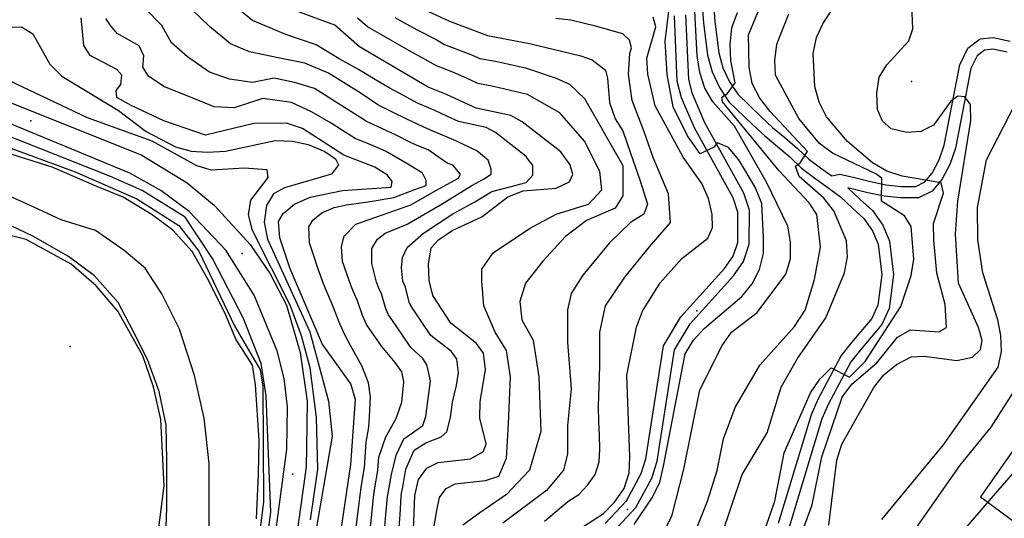
# Model space of a CAD drawing. Units: metres. Extents: x 550000 to 557669, y 4790000 to 4795000.
# Drawn here: x 551568 to 551908, y 4792291 to 4792463 of the extents above; entities that cross this region are included whole.
import ezdxf

# ---------------------------------------------------------------- set-up
doc = ezdxf.new("R2010")
doc.units = ezdxf.units.M
doc.header["$MEASUREMENT"] = 0
for name, color, linetype in [('AGUA_NAT', 4, 'CONTINUOUS'), ('AUTO_E', 7, 'CONTINUOUS'), ('CAMINO', 7, 'CONTINUOUS'), ('CARRETERA', 7, 'CONTINUOUS'), ('COTA', 7, 'CONTINUOUS'), ('CURVA_MAESTRA', 42, 'CONTINUOUS'), ('CURVA_NIVEL', 40, 'CONTINUOUS'), ('LIMITE_MUNICIPAL', 6, 'CONTINUOUS'), ('RIO', 5, 'CONTINUOUS')]:
    doc.layers.add(name, color=color, linetype=linetype)

msp = doc.modelspace()

# ---------------------------------------------------------------- linework, layer by layer
at = {"layer": 'AGUA_NAT'}
for points in [[(551649.9468, 4792290.69), (551650.6179, 4792306.1226), (551650.9534, 4792317.8648), (551649.6113, 4792336.9878), (551648.6047, 4792343.6977), (551642.9006, 4792352.7559), (551639.5453, 4792360.8077), (551633.5057, 4792372.8854), (551627.8017, 4792382.9501), (551621.091, 4792390.331), (551614.0448, 4792395.6988), (551603.9788, 4792401.7377), (551594.9195, 4792405.4281), (551579.485, 4792412.1379), (551571.0967, 4792414.8218), (551559.0175, 4792418.5122)], [(551563.2116, 4792144.5835), (551571.9355, 4792158.3387), (551577.9751, 4792169.7454), (551583.6791, 4792181.8231), (551591.7319, 4792196.9202), (551597.7715, 4792211.6818), (551601.7979, 4792220.7401), (551606.4953, 4792233.4887), (551610.5217, 4792246.9084), (551613.7093, 4792256.8054), (551615.7225, 4792266.8701), (551617.7357, 4792280.6253), (551618.7914, 4792288.0145), (551619.0589, 4792294.392), (551619.0589, 4792310.9073), (551618.7691, 4792323.0764), (551616.4509, 4792334.666), (551612.3939, 4792345.6762), (551607.4676, 4792355.5274), (551602.2515, 4792365.3785), (551594.1376, 4792374.6503), (551585.1544, 4792381.3143), (551572.8386, 4792388.2681), (551565.5941, 4792391.745)]]:
    msp.add_lwpolyline(points, dxfattribs=at)
at = {"layer": 'AUTO_E'}
msp.add_lwpolyline([(551730, 4792092.72), (551757.13, 4792125.92), (551760.94, 4792130.47), (551764.75, 4792135.03), (551768.56, 4792139.58), (551780.02, 4792153.23), (551795.34, 4792171.39), (551796.25, 4792172.47), (551797.85, 4792174.36), (551799.18, 4792175.93), (551799.25, 4792176.01), (551803.02, 4792180.46), (551810.7, 4792189.52), (551814.55, 4792194.05), (551818.39, 4792198.57), (551822.25, 4792203.1), (551826.1, 4792207.62), (551829.96, 4792212.14), (551833.81, 4792216.65), (551837.68, 4792221.17), (551841.54, 4792225.68), (551849.28, 4792234.7), (551903.55, 4792297.79), (551976.22, 4792381.51)], dxfattribs=at)
at = {"layer": 'CAMINO'}
for points in [[(551807.28, 4792473.33), (551808.13, 4792462.4), (551809.44, 4792451.55), (551810.89, 4792446.43), (551813.18, 4792441.59), (551816.03, 4792437.29), (551824, 4792429.67), (551828.01, 4792425.87), (551832.27, 4792422.34), (551836.62, 4792418.61), (551840.58, 4792414.86), (551844.96, 4792411.53), (551848.41, 4792409.11), (551851.25, 4792409.65), (551856.34, 4792408.5), (551861.8, 4792407.15), (551867.1, 4792406.06), (551872.39, 4792405.48), (551877.4, 4792405.48), (551880.52, 4792407.04), (551883.03, 4792410.06), (551885.46, 4792414.7), (551887.24, 4792419.68), (551892.59, 4792447.42), (551895.41, 4792453.17), (551899.63, 4792456.39), (551904.18, 4792456.87), (551910.03, 4792455.67)], [(551803.36, 4792472.22), (551804.15, 4792462.01), (551805.52, 4792450.76), (551807.15, 4792445.02), (551809.7, 4792439.62), (551812.95, 4792434.71), (551821.25, 4792426.78), (551825.36, 4792422.89), (551829.7, 4792419.29), (551833.95, 4792415.65), (551838, 4792411.82), (551842.61, 4792408.31), (551847.13, 4792405.15), (551851.5, 4792401.82), (551855.56, 4792397.98), (551859.51, 4792394.44), (551862.51, 4792390.16), (551864.49, 4792385.53), (551865.72, 4792374.96), (551864.37, 4792364.46), (551862.28, 4792359.91), (551855.22, 4792351.59), (551851.67, 4792347.03), (551843.63, 4792331.86), (551841.33, 4792326.61), (551829.94, 4792289.1)], [(551770.3, 4792289.08), (551777.64, 4792296.93), (551782.7, 4792306.33), (551784.27, 4792311.45), (551790.41, 4792350.37), (551796.35, 4792360.44), (551811.43, 4792377.12), (551814.37, 4792381.36), (551815.99, 4792386.15), (551816.09, 4792396.61), (551814.42, 4792401.48), (551801.04, 4792425.65), (551796.65, 4792436.11), (551795.12, 4792441.83), (551794.17, 4792464.34)], [(551773.08, 4792286.2), (551780.9, 4792294.58), (551786.4, 4792304.78), (551788.17, 4792310.55), (551794.23, 4792349), (551799.58, 4792358.06), (551814.57, 4792374.64), (551817.97, 4792379.55), (551819.97, 4792385.48), (551820.09, 4792397.26), (551818.08, 4792403.11), (551804.64, 4792427.39), (551800.43, 4792437.4), (551799.08, 4792442.44), (551798.15, 4792464.71)], [(551908.97, 4792451.81), (551903.99, 4792452.83), (551901.16, 4792452.53), (551898.57, 4792450.57), (551896.41, 4792446.15), (551891.1, 4792418.63), (551889.12, 4792413.09), (551886.37, 4792407.84), (551883.06, 4792403.85), (551878.35, 4792401.49), (551872.16, 4792401.49), (551866.47, 4792402.12), (551860.92, 4792403.25), (551855.42, 4792404.62), (551853.96, 4792404.94), (551854.08, 4792404.86), (551858.26, 4792400.92), (551862.51, 4792397.1), (551866.01, 4792392.11), (551868.39, 4792386.56), (551869.74, 4792374.93), (551868.25, 4792363.35), (551865.68, 4792357.75), (551858.32, 4792349.07), (551855.03, 4792344.85), (551847.23, 4792330.12), (551845.07, 4792325.22), (551833.72, 4792287.8)]]:
    msp.add_lwpolyline(points, dxfattribs=at)
at = {"layer": 'CARRETERA'}
for points in [[(551542.76, 4792056.01), (551555.32, 4792068.32), (551569.72, 4792086.82), (551601.37, 4792136.99), (551629.6, 4792181.42), (551636.83, 4792194.76), (551642.74, 4792208.75), (551649.48, 4792233.13), (551660.46, 4792314.58), (551660.73, 4792329.33), (551659.49, 4792339.09), (551657.15, 4792348.65), (551649.13, 4792367.91), (551639.44, 4792383.48), (551626.8, 4792396.77), (551616.99, 4792404.08), (551606.28, 4792410.01), (551517.55, 4792446.76), (551506.67, 4792451.93), (551496.37, 4792458.18), (551482.22, 4792469.4)], [(551498.89, 4792463.64), (551507.76, 4792458.07), (551517.22, 4792453.55), (551610.41, 4792416.22), (551626.06, 4792406.71), (551635.49, 4792398.94), (551647.82, 4792385.4), (551654.66, 4792375.28), (551660.31, 4792364.45), (551664.99, 4792348.14), (551667.42, 4792331.36), (551667.2, 4792315.26), (551667.11, 4792308.76), (551666.74, 4792306.12), (551655.71, 4792227.12), (551648.47, 4792202.02), (551637.28, 4792178.42), (551574.76, 4792075.98), (551563.27, 4792061.22)]]:
    msp.add_lwpolyline(points, dxfattribs=at)
at = {"layer": 'COTA'}
for p in [(551876, 4792441.69), (551572.1, 4792428.12), (551645.01, 4792382.34), (551801.95, 4792362.53), (551585.67, 4792350.17), (551662.57, 4792306.05), (551777.97, 4792293.89)]:
    msp.add_point(p, dxfattribs=at)
at = {"layer": 'CURVA_MAESTRA', "color": 250}
for points in [[(551703.89, 4792281.02), (551704.64, 4792298.69), (551705.89, 4792304.32), (551708.8, 4792308.17), (551712.64, 4792310.13), (551723.85, 4792311.42), (551728.32, 4792313.92), (551729.27, 4792316.63), (551727.01, 4792325.46), (551727.1, 4792331.14), (551729.01, 4792342.26), (551728.26, 4792347.92), (551725.88, 4792351.25), (551716.99, 4792358.23), (551710.77, 4792367.78), (551709.6, 4792373.02), (551709.29, 4792378.66), (551710.25, 4792384.27), (551712.75, 4792387.06), (551717.44, 4792390.27), (551727.7, 4792394.92), (551736.7, 4792401.86), (551742, 4792403.9), (551753.32, 4792404.9), (551758.01, 4792407), (551759.07, 4792409.61), (551758.2, 4792412.87), (551754.95, 4792417.36), (551741.68, 4792427.82), (551737.76, 4792429.96), (551725.76, 4792432.48), (551715.58, 4792437.23), (551709.2, 4792439.71), (551685.47, 4792453.67), (551677.02, 4792461.12), (551661.39, 4792466.9)], [(551679.23, 4792286.92), (551682.56, 4792309.48), (551684.14, 4792331.94), (551682.58, 4792337.27), (551672.69, 4792351.08), (551670.42, 4792356.3), (551661.58, 4792376.96), (551658.04, 4792387.77), (551657.56, 4792393.31), (551659.17, 4792396.17), (551663.07, 4792399.38), (551668.44, 4792401.71), (551679.61, 4792404.11), (551696.49, 4792405.25), (551696.81, 4792407.19), (551695.23, 4792409.38), (551690.79, 4792412.11), (551680.08, 4792416.27), (551665.81, 4792425.46), (551660.33, 4792427.29), (551649.04, 4792427.23), (551632.39, 4792423.15), (551618.04, 4792428.16), (551606.72, 4792433.4), (551601.83, 4792436.23), (551601.55, 4792438.62), (551603.22, 4792440.65), (551603.47, 4792443.9), (551601.75, 4792445.83), (551592.58, 4792450.69), (551590.44, 4792454.12), (551589.55, 4792463.69)], [(551750.79, 4792280.37), (551769.68, 4792292.5), (551773.52, 4792296.46), (551776.77, 4792301.19), (551778.54, 4792306.59), (551778.8, 4792312.11), (551777.8, 4792340.25), (551781.11, 4792356.91), (551783.18, 4792362.38), (551789.2, 4792372.21), (551796.77, 4792380.58), (551805.67, 4792387.66), (551807.27, 4792391.3), (551807.18, 4792395.81), (551805.94, 4792401.3), (551803.61, 4792406.48), (551797.2, 4792415.61), (551787.56, 4792433.32), (551784.97, 4792444.19), (551784.67, 4792449.79), (551787.75, 4792460.57), (551786.82, 4792463.92)], [(551825.1, 4792286.23), (551828.79, 4792296.75), (551832.01, 4792313.44), (551841.12, 4792334.21), (551844.32, 4792338.94), (551848.27, 4792342.81), (551854.55, 4792339.64), (551859.92, 4792345.04), (551872.27, 4792363.98), (551875.82, 4792374.67), (551876.81, 4792380.39), (551875.86, 4792391.66), (551873.51, 4792395.29), (551865.58, 4792400.38), (551865.72, 4792408.19), (551863.93, 4792409.75), (551848.67, 4792416.94), (551844.19, 4792420.27), (551837.06, 4792428.94), (551829.06, 4792443.9), (551828.77, 4792448.98), (551829.54, 4792454.54), (551833.64, 4792465.08)], [(551926.99, 4792337.15), (551899.77, 4792298.23), (551915.93, 4792286.28)]]:
    msp.add_lwpolyline(points, dxfattribs=at)
at = {"layer": 'CURVA_NIVEL', "color": 252}
for points in [[(551833.93, 4792274.54), (551841.73, 4792295.48), (551845, 4792312.09), (551852.01, 4792332.69), (551855.38, 4792337.17), (551864, 4792344.6), (551871.14, 4792353.44), (551875.61, 4792355.98), (551885.42, 4792355.21), (551887.99, 4792356.75), (551887.52, 4792364.64), (551884.69, 4792375.5), (551883.63, 4792386.92), (551883.57, 4792392.62), (551886.97, 4792403.17), (551886.22, 4792406.73), (551872.77, 4792409.02), (551867.43, 4792410.79), (551862.52, 4792413.58), (551853.92, 4792420.94), (551846.64, 4792429.56), (551844.08, 4792434.54), (551842.63, 4792440.02), (551842.08, 4792451.36), (551843.19, 4792456.87), (551845.42, 4792461.9), (551854.89, 4792475.98)], [(551699.14, 4792286.59), (551699.49, 4792292.07), (551699.88, 4792298.51), (551700.04, 4792299.6), (551700.45, 4792301.61), (551701.48, 4792307.78), (551704.43, 4792314.44), (551708.38, 4792316.9), (551713.64, 4792319.01), (551715.61, 4792320.76), (551716.92, 4792325.67), (551717.58, 4792330.92), (551718.94, 4792336.69), (551719.72, 4792341.26), (551719.12, 4792345.79), (551717.22, 4792348.44), (551713.75, 4792351.16), (551710.1, 4792354.04), (551707.05, 4792358.62), (551703.85, 4792363.46), (551703.16, 4792364.44), (551702.7, 4792365.48), (551701.33, 4792370.67), (551700.45, 4792372.71), (551700, 4792377.4), (551700.33, 4792380.91), (551701.97, 4792384.42), (551707.56, 4792389.33), (551717.74, 4792395.98), (551725.3, 4792400.19), (551731.22, 4792403.71), (551737.79, 4792405.46), (551743.05, 4792406.87), (551745.35, 4792409.32), (551745.35, 4792412.83), (551744.02, 4792414.34), (551743.01, 4792415.76), (551736.08, 4792421.19), (551732.39, 4792424.13), (551729.25, 4792425.84), (551724.94, 4792426.73), (551719.64, 4792427.86), (551715.66, 4792429.71), (551711.51, 4792431.66), (551705.52, 4792434.19), (551700.7, 4792436.82), (551695.79, 4792439.48), (551691.07, 4792442.31), (551686.36, 4792445.14), (551685.19, 4792445.83), (551678.48, 4792449.48), (551670.6, 4792454.39), (551660.08, 4792457.9), (551648.58, 4792462.81), (551637.39, 4792471.92)], [(551700.08, 4792470.21), (551716.52, 4792462.5), (551729.67, 4792457.59), (551744.13, 4792454.78), (551761.88, 4792450.58), (551765.82, 4792449.17), (551770.42, 4792445.66), (551771.08, 4792442.86), (551771.74, 4792434.44), (551773.7, 4792428.83), (551776.33, 4792424.62), (551778.97, 4792416.9), (551782.25, 4792407.78), (551784.88, 4792399.37), (551783.57, 4792395.86), (551778.97, 4792393.05), (551771.74, 4792386.04), (551762.54, 4792374.81), (551758.58, 4792368.5), (551757.27, 4792362.89), (551757.27, 4792351.66), (551758.58, 4792335.53), (551757.27, 4792322.9), (551757.27, 4792313.08), (551755.95, 4792307.46), (551750.05, 4792300.44), (551734.93, 4792289.23)], [(551790.72, 4792286.61), (551793.31, 4792291.65), (551797.45, 4792307.85), (551802.95, 4792335.19), (551810.6, 4792350.57), (551813.81, 4792355.19), (551822.7, 4792361.98), (551832.57, 4792375.17), (551834.24, 4792380.46), (551834.24, 4792386.17), (551833.29, 4792391.79), (551825.92, 4792406.96), (551814.92, 4792426.32), (551807.42, 4792434.63), (551804.7, 4792439.44), (551802.91, 4792444.86), (551802.06, 4792450.52), (551800.88, 4792472.69)], [(551847.41, 4792288.48), (551850.17, 4792310.96), (551851.93, 4792316.46), (551863, 4792336.04), (551866.37, 4792340.42), (551870.74, 4792343.96), (551875.81, 4792346.59), (551880.31, 4792346.83), (551891.55, 4792345.32), (551897.05, 4792346.46), (551899.81, 4792349.12), (551900.3, 4792352.3), (551899.1, 4792356.79), (551892.13, 4792372.1), (551891.17, 4792389.12), (551891.97, 4792400.38), (551896.44, 4792428.26), (551896.3, 4792433.77), (551894.35, 4792436.46), (551891.94, 4792436.64), (551889.52, 4792434.91), (551883.56, 4792426.67), (551879.17, 4792424.44), (551874.33, 4792424.13), (551868.91, 4792425.34), (551865.91, 4792428.04), (551864.24, 4792432.01), (551863.94, 4792437.65), (551864.85, 4792443.21), (551867.43, 4792447.44), (551875.05, 4792455.77), (551876.38, 4792459.94), (551875.98, 4792471.04)], [(551689.18, 4792286.76), (551689.76, 4792292.21), (551690.35, 4792298.16), (551690.83, 4792301.42), (551691.89, 4792307.41), (551692.12, 4792310.69), (551692.2, 4792312.01), (551694.58, 4792319.01), (551698.19, 4792325.32), (551700.16, 4792330.92), (551700.82, 4792337.94), (551700.16, 4792341.44), (551697.86, 4792344.61), (551693.2, 4792350.17), (551690.01, 4792354.83), (551687.92, 4792357.76), (551686.56, 4792360.89), (551684.79, 4792366.01), (551683.49, 4792369.05), (551682.66, 4792370.98), (551679.62, 4792379.51), (551679.29, 4792384.77), (551680.27, 4792388.28), (551684.22, 4792392.48), (551693.43, 4792395.64), (551703.27, 4792399.15), (551713.14, 4792404.76), (551719.72, 4792408.27), (551720.37, 4792409.67), (551717.74, 4792412.83), (551715.77, 4792413.53), (551709.2, 4792418.09), (551705.44, 4792419.55), (551703.37, 4792420.52), (551698.14, 4792423.15), (551693.18, 4792425.46), (551687.94, 4792427.87), (551686.87, 4792428.53), (551678.14, 4792434.05), (551669.94, 4792439.31), (551663.04, 4792441.41), (551656.13, 4792442.82), (551648.58, 4792441.41), (551640.69, 4792442.46), (551633.79, 4792444.92), (551626.23, 4792450.17), (551620.64, 4792455.09), (551617.36, 4792461.06), (551611.77, 4792466.67)], [(551694.16, 4792286.67), (551694.62, 4792292.14), (551695.12, 4792298.33), (551696.55, 4792306.03), (551698.19, 4792312.69), (551700.82, 4792318.3), (551703.77, 4792320.41), (551707.39, 4792322.86), (551708.38, 4792326.02), (551709.04, 4792331.28), (551710.02, 4792338.3), (551709.36, 4792341.44), (551708.7, 4792343.91), (551707.39, 4792346.01), (551703.22, 4792349.85), (551700.13, 4792354.4), (551696.93, 4792359.15), (551695.54, 4792361.1), (551694.63, 4792363.17), (551693.06, 4792368.35), (551692.19, 4792370.37), (551691.33, 4792372.4), (551689.81, 4792378.81), (551689.81, 4792384.07), (551691.77, 4792387.21), (551694.41, 4792389.33), (551701.97, 4792392.48), (551713.47, 4792399.15), (551724.32, 4792405.81), (551728.26, 4792407.92), (551730.89, 4792409.67), (551730.89, 4792411.42), (551729.89, 4792414.58), (551725.95, 4792417.73), (551718.73, 4792421.25), (551710.55, 4792424.63), (551707.44, 4792426.09), (551701.83, 4792428.67), (551696.94, 4792431.14), (551691.86, 4792433.67), (551686.04, 4792437.56), (551674.87, 4792444.57), (551666.64, 4792448.08), (551657.45, 4792449.83), (551647.58, 4792451.94), (551641.02, 4792454.73), (551633.79, 4792460.71), (551627.54, 4792466.67)], [(551780.33, 4792288.76), (551786.64, 4792298.11), (551789.08, 4792303.3), (551790.44, 4792308.83), (551797.83, 4792347.63), (551800.69, 4792352.39), (551804.48, 4792356.4), (551817.41, 4792367.46), (551821.02, 4792371.81), (551823.47, 4792376.79), (551824.93, 4792382.28), (551824.94, 4792387.84), (551824.31, 4792399.57), (551822.01, 4792405.21), (551816.33, 4792414.67), (551812.76, 4792418.94), (551808.97, 4792420.54), (551807.7, 4792419.07), (551803.07, 4792416.67), (551798.68, 4792422.9), (551793.69, 4792432.9), (551791.64, 4792444.11), (551791.02, 4792455.59), (551792.32, 4792466.92)], [(551810.27, 4792284.5), (551817.58, 4792305.96), (551826.13, 4792320.35), (551831, 4792336.13), (551836.63, 4792346.05), (551846.35, 4792360.09), (551852.88, 4792375.66), (551853.83, 4792381.12), (551853.54, 4792386.71), (551849.19, 4792397), (551845.7, 4792401.37), (551837.23, 4792408.92), (551835.94, 4792412.52), (551837.58, 4792413.61), (551840.08, 4792417.48), (551827.22, 4792431.38), (551823.62, 4792435.94), (551821, 4792441.02), (551819.89, 4792446.62), (551819.7, 4792457.77), (551824.05, 4792468.32)], [(551422.13, 4792464.34), (551466.62, 4792453.69), (551483.29, 4792448.53), (551521.68, 4792433.82), (551538.5, 4792428.5), (551587.44, 4792410.53), (551608.66, 4792401.23), (551623.24, 4792392.03), (551630.11, 4792383.13), (551642.36, 4792357.31), (551651.22, 4792342.17), (551652.2, 4792336.44), (551652.35, 4792296.41), (551645.14, 4792239.71), (551638.83, 4792218.09), (551633.48, 4792208.07), (551624.63, 4792186.5), (551608.87, 4792161.94), (551592.19, 4792131.77), (551554.45, 4792080.56), (551546.38, 4792072), (551522.87, 4792054.73)], [(551529.36, 4792055.46), (551555.54, 4792078.17), (551562.86, 4792087.27), (551594.7, 4792134.94), (551612.22, 4792165.54), (551629.06, 4792187.86), (551631.79, 4792192.69), (551640.54, 4792214.46), (551648.2, 4792241.81), (551654.89, 4792292.94), (551653.29, 4792333.11), (551651.58, 4792344.34), (551645.52, 4792359.9), (551634.79, 4792380.6), (551625.35, 4792394.91), (551610.57, 4792404.11), (551599.66, 4792408.94), (551550.7, 4792428.21), (551528.7, 4792435.37), (551507.18, 4792445.12), (551486.52, 4792456.38), (551477.33, 4792463.1)], [(551684.2, 4792286.84), (551684.89, 4792292.29), (551685.58, 4792297.98), (551686.24, 4792302.33), (551687.22, 4792308.44), (551687.83, 4792317.21), (551688.73, 4792322.38), (551688.99, 4792326.04), (551689.32, 4792332.69), (551688.66, 4792337.6), (551686.36, 4792343.56), (551682.42, 4792350.57), (551680.3, 4792354.42), (551678.49, 4792358.59), (551676.52, 4792363.67), (551673.06, 4792371.78), (551671.13, 4792377.3), (551669.75, 4792381.48), (551668.29, 4792385.94), (551668.08, 4792391.5), (551669.38, 4792393.79), (551672.5, 4792396.35), (551676.8, 4792398.21), (551681.08, 4792399.14), (551688.5, 4792400.19), (551697.37, 4792401.61), (551704.6, 4792404.41), (551708.54, 4792405.81), (551708.54, 4792407.57), (551707.23, 4792410.02), (551703.89, 4792412.07), (551701.64, 4792413.53), (551696.62, 4792416.42), (551694.47, 4792417.63), (551689.42, 4792419.78), (551684.01, 4792422.07), (551679.36, 4792425), (551675.77, 4792427.27), (551668.95, 4792431.23), (551662.05, 4792434.4), (551652.19, 4792435.8), (551642.33, 4792432.65), (551635.43, 4792433), (551629.19, 4792435.44), (551618.01, 4792440.01), (551612.75, 4792443.52), (551610.77, 4792446.67), (551611.11, 4792450.53), (551609.47, 4792454.04), (551601.91, 4792458.25), (551599.61, 4792461.06), (551597.97, 4792463.51)], [(551711.3, 4792288.19), (551712.14, 4792293.57), (551713.14, 4792298.07), (551715.47, 4792301.16), (551718.55, 4792302.71), (551729.01, 4792303.96), (551733.62, 4792305.36), (551736.24, 4792311.67), (551736.89, 4792323.6), (551737.56, 4792339.73), (551736.24, 4792348.86), (551732.3, 4792355.17), (551728.36, 4792364.29), (551727.7, 4792372.71), (551727.7, 4792376.92), (551731.64, 4792382.53), (551744.13, 4792390.94), (551753.33, 4792395.86), (551764.51, 4792399.37), (551769.11, 4792404.28), (551768.45, 4792410.59), (551763.19, 4792421.11), (551754.64, 4792430.92), (551743.47, 4792437.25), (551731.77, 4792440.02), (551726.38, 4792441.05), (551722.23, 4792442.98), (551717.14, 4792445.11), (551712.04, 4792447.1), (551708.22, 4792449.34), (551702.54, 4792452.42), (551697.75, 4792455.12), (551693.95, 4792457.35), (551688.3, 4792460.57), (551684.83, 4792463.61)], [(551697.7, 4792463.81), (551700.56, 4792462.14), (551705.39, 4792459.55), (551712.01, 4792456.16), (551714.88, 4792454.48), (551718.7, 4792452.98), (551723.89, 4792451.08), (551727, 4792449.63), (551732.41, 4792448.69), (551742.82, 4792446.37), (551753.33, 4792442.86), (551757.93, 4792440.75), (551763.19, 4792435.84), (551767.14, 4792428.83), (551772.39, 4792419.71), (551776.33, 4792412.69), (551776.33, 4792402.17), (551773.7, 4792397.96), (551763.85, 4792393.75), (551756.62, 4792388.14), (551748.73, 4792379.71), (551742.82, 4792372.01), (551740.85, 4792365.69), (551741.5, 4792359.38), (551745.45, 4792352.37), (551747.42, 4792339.73), (551748.08, 4792320.8), (551744.13, 4792307.46), (551736.24, 4792299.05), (551727.04, 4792292.73), (551721.13, 4792288.53)], [(551749.39, 4792289.92), (551757.44, 4792296.71), (551761.14, 4792299.09), (551764.2, 4792302.26), (551766.82, 4792306.04), (551768.23, 4792310.36), (551768.44, 4792314.78), (551768.26, 4792319.69), (551768.1, 4792324.1), (551767.97, 4792329.62), (551768.45, 4792343.25), (551768.45, 4792355.17), (551770.42, 4792364.29), (551777, 4792374.11), (551785.54, 4792384.63), (551792.77, 4792393.05), (551792.11, 4792402.87), (551786.85, 4792415.5), (551783.57, 4792424.62), (551779.62, 4792435.14), (551778.31, 4792444.26), (551778.82, 4792451.32), (551779.39, 4792453.33), (551778.64, 4792456.02), (551776.37, 4792458.21), (551766.97, 4792460.86), (551758.39, 4792462.84), (551753.29, 4792463.41)], [(551799.27, 4792281.01), (551805.56, 4792296.77), (551808.85, 4792307.36), (551811.06, 4792318.34), (551815.08, 4792329.17), (551823.68, 4792343.75), (551835.58, 4792357.11), (551839.25, 4792362.71), (551842.52, 4792373.36), (551844.55, 4792384.48), (551843.29, 4792395.73), (551840.63, 4792399.75), (551830.32, 4792410.91), (551810.72, 4792434.71), (551810.48, 4792436.35), (551812.37, 4792437.44), (551815.13, 4792441.19), (551813.66, 4792448.94), (551813.37, 4792454.53), (551814.01, 4792460.21), (551815.89, 4792465.48)], [(551565.64, 4792460.52), (551568.95, 4792460.62), (551572.83, 4792458.12), (551578.68, 4792447.66), (551582.77, 4792443.51), (551602.39, 4792431.64), (551611.89, 4792424.46), (551622.01, 4792419.11), (551627.43, 4792417.59), (551633.02, 4792417.26), (551639.23, 4792417.69), (551656.42, 4792421.29), (551662.37, 4792421.12), (551667.79, 4792419.94), (551673.52, 4792417.57), (551677.2, 4792414.98), (551678.27, 4792412.94), (551675.88, 4792409.76), (551659.64, 4792404.98), (551655.88, 4792402.88), (551653.38, 4792398.94), (551652.61, 4792393.14), (551653.74, 4792387.31), (551668.43, 4792355.21), (551674.81, 4792331.36), (551676.13, 4792319.23), (551670.06, 4792284.46)], [(551668.63, 4792290.29), (551671.14, 4792307.82), (551670.64, 4792325.66), (551668.45, 4792342.77), (551665.5, 4792353.83), (551661.61, 4792364.52), (551648.64, 4792390.23), (551647.27, 4792395.67), (551648.01, 4792400.67), (551654.05, 4792408.56), (551653.61, 4792411.15), (551645.7, 4792411.79), (551634.42, 4792411.03), (551629.35, 4792412.56), (551614.04, 4792421.1), (551591.63, 4792429.14), (551564.81, 4792441.91)], [(551865.69, 4792290.41), (551886.94, 4792316.28), (551905.89, 4792343.08), (551907.01, 4792348.5), (551906.72, 4792354), (551905.77, 4792359.44), (551900.55, 4792375.6), (551898.85, 4792386.98), (551898.7, 4792398.19), (551901.83, 4792414.63), (551911.58, 4792433.67)], [(551561.05, 4792146.08), (551587.48, 4792190.94), (551606.89, 4792239.59), (551614.48, 4792273.23), (551618.18, 4792302.13), (551616.95, 4792325.01), (551614.45, 4792336.23), (551610.76, 4792346.96), (551602.1, 4792362.35), (551594.68, 4792371.09), (551586.02, 4792378.62), (551570.52, 4792387.16), (551520.11, 4792399.61)], [(551827.95, 4792055.23), (551839.02, 4792074.9), (551841.04, 4792080.27), (551841.66, 4792102.48), (551840.51, 4792113.69), (551829.64, 4792133.34), (551823.01, 4792142.16), (551822.74, 4792145.44), (551834.75, 4792161.56), (551839.7, 4792171.73), (551846.7, 4792180.48), (551837.68, 4792190.11), (551837.39, 4792205.07), (551830.92, 4792209.92), (551829.22, 4792213.6), (551830.07, 4792216.5), (551831.46, 4792218.45), (551846.47, 4792239.41), (551873.14, 4792281.19), (551892.73, 4792309.17), (551903.39, 4792322.32), (551920.45, 4792349.02)]]:
    msp.add_lwpolyline(points, dxfattribs=at)
at = {"layer": 'LIMITE_MUNICIPAL'}
msp.add_lwpolyline([(551555.6771, 4792108.4828), (551571.3397, 4792125.8557), (551586.3214, 4792147.9977), (551598.5791, 4792168.4364), (551609.4748, 4792188.1938), (551620.711, 4792216.808), (551626.4994, 4792235.2028), (551630.2448, 4792252.9163), (551633.6497, 4792275.0583), (551633.6497, 4792309.8041), (551631.9473, 4792325.4737), (551628.5424, 4792340.1215), (551623.435, 4792356.1318), (551617.3061, 4792368.395), (551611.5177, 4792377.2518), (551604.3674, 4792383.3834), (551594.4932, 4792390.1963), (551582.576, 4792393.9434), (551571.6802, 4792399.0531), (551560.1035, 4792404.1627)], dxfattribs=at)
at = {"layer": 'RIO', "color": 4}
msp.add_lwpolyline([(551555.6771, 4792108.4828), (551571.3397, 4792125.8557), (551586.3214, 4792147.9977), (551598.5791, 4792168.4364), (551609.4748, 4792188.1938), (551620.711, 4792216.808), (551626.4994, 4792235.2028), (551630.2448, 4792252.9163), (551633.6497, 4792275.0583), (551633.6497, 4792309.8041), (551631.9473, 4792325.4737), (551628.5424, 4792340.1215), (551623.435, 4792356.1318), (551617.3061, 4792368.395), (551611.5177, 4792377.2518), (551604.3674, 4792383.3834), (551594.4932, 4792390.1963), (551582.576, 4792393.9434), (551571.6802, 4792399.0531), (551560.1035, 4792404.1627)], dxfattribs=at)

doc.saveas('drawing.dxf')
